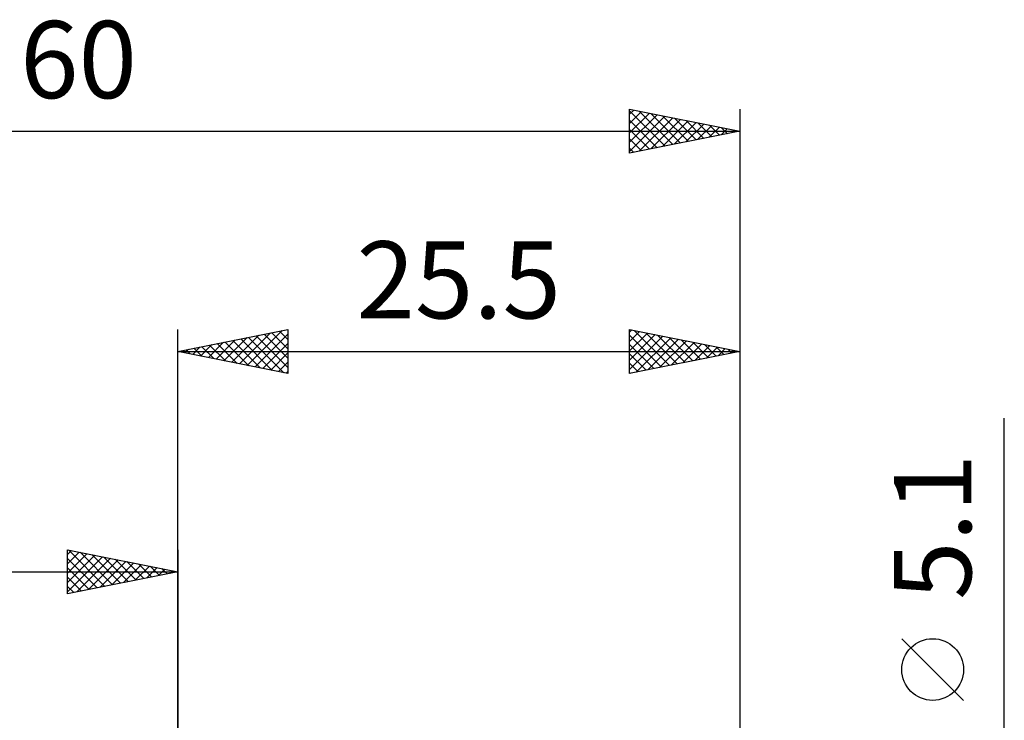
# Model space of a CAD drawing. Units: millimetres. Extents: x -17 to 92, y -31 to 40.
# Drawn here: x 27 to 72, y 8 to 40 of the extents above; entities that cross this region are included whole.
import ezdxf
from ezdxf.enums import TextEntityAlignment as Align

# ---------------------------------------------------------------- set-up
doc = ezdxf.new("R2010")
doc.units = ezdxf.units.MM
doc.header["$LTSCALE"] = 4.2
doc.layers.add('2', color=7, linetype='CONTINUOUS')
doc.layers.add('SK2', color=7, linetype='CONTINUOUS')
doc.styles.get("Standard").update_dxf_attribs({"font": 'Monospac821 BT'})

msp = doc.modelspace()

# ---------------------------------------------------------------- linework, layer by layer
at = {"layer": '2', "color": 7, "linetype": 'CONTINUOUS', "lineweight": 25}
for p, q in [((34.5, 0), (34.5, 26)), ((34.5, 25), (39.5, 26)), ((37.656, 24.369), (39.233, 25.947)), ((39.123, 25.924), (39.5, 25.547)), ((39.476, 25.995), (39.5, 25.971)), ((39.5, 26), (39.5, 24)), ((55, 24), (55, 26)), ((55, 26), (60, 25)), ((55, 25.881), (55.099, 25.98)), ((55, 25.456), (55.453, 25.909)), ((55.211, 25.958), (56.808, 24.361)), ((60, 26), (60, 2.55)), ((36.241, 24.652), (37.112, 25.522)), ((36.595, 24.581), (37.642, 25.628)), ((36.949, 24.51), (38.173, 25.735)), ((37.001, 25.5), (38.252, 24.25)), ((37.302, 24.44), (38.703, 25.841)), ((37.355, 25.571), (38.782, 24.144)), ((37.708, 25.642), (39.313, 24.037)), ((38.009, 24.298), (39.5, 25.789)), ((38.062, 25.712), (39.5, 24.274)), ((38.415, 25.783), (39.5, 24.698)), ((38.769, 25.854), (39.5, 25.123)), ((55, 25.032), (55.807, 25.839)), ((55, 24.608), (56.16, 25.768)), ((55, 25.745), (56.454, 24.291)), ((55, 24.184), (56.514, 25.697)), ((55.301, 24.06), (56.867, 25.627)), ((55.742, 25.852), (57.161, 24.432)), ((55.831, 24.166), (57.221, 25.556)), ((56.272, 25.746), (57.515, 24.503)), ((56.361, 24.272), (57.574, 25.485)), ((56.802, 25.639), (57.868, 24.574)), ((57.333, 25.533), (58.222, 24.644)), ((34.827, 24.935), (34.991, 25.098)), ((34.88, 25.076), (35.07, 24.886)), ((35.181, 24.864), (35.521, 25.204)), ((35.233, 25.147), (35.6, 24.78)), ((35.534, 24.793), (36.051, 25.31)), ((35.587, 25.217), (36.131, 24.674)), ((35.888, 24.722), (36.582, 25.416)), ((35.941, 25.288), (36.661, 24.568)), ((36.294, 25.359), (37.191, 24.462)), ((36.648, 25.429), (37.722, 24.356)), ((38.363, 24.227), (39.5, 25.365)), ((55, 25.321), (56.1, 24.22)), ((56.892, 24.378), (57.928, 25.414)), ((57.422, 24.484), (58.281, 25.344)), ((57.863, 25.427), (58.575, 24.715)), ((57.952, 24.59), (58.635, 25.273)), ((58.393, 25.321), (58.929, 24.786)), ((58.483, 24.697), (58.989, 25.202)), ((58.924, 25.215), (59.282, 24.856)), ((59.013, 24.803), (59.342, 25.132)), ((59.454, 25.109), (59.636, 24.927)), ((59.543, 24.909), (59.696, 25.061)), ((34.5, 25), (60, 25)), ((39.5, 24), (34.5, 25)), ((34.526, 25.005), (34.54, 24.992)), ((38.716, 24.157), (39.5, 24.94)), ((60, 25), (55, 24)), ((55, 24.896), (55.747, 24.149)), ((59.984, 25.003), (59.99, 24.998)), ((39.07, 24.086), (39.5, 24.516)), ((55, 24.472), (55.393, 24.079)), ((39.423, 24.015), (39.5, 24.092)), ((55, 24.048), (55.04, 24.008)), ((72, -9.55), (72, 21.975)), ((70.15, 9.162), (67.35, 11.963))]:
    msp.add_line(p, q, dxfattribs=at)
msp.add_circle((68.75, 10.562), 1.4, dxfattribs=at)
at = {"layer": 'SK2', "color": 7, "linetype": 'CONTINUOUS', "lineweight": 25}
for p, q in [((55, 34), (55, 36)), ((55, 36), (60, 35)), ((55, 35.774), (55.189, 35.962)), ((55, 35.927), (56.606, 34.321)), ((55, 35.349), (55.542, 35.891)), ((55, 34.925), (55.896, 35.821)), ((55, 34.501), (56.249, 35.75)), ((55.439, 35.912), (56.96, 34.392)), ((55.97, 35.806), (57.313, 34.463)), ((60, 36), (60, 2.55)), ((55, 34.076), (56.603, 35.679)), ((55, 35.503), (56.252, 34.25)), ((55.435, 34.087), (56.956, 35.609)), ((55.965, 34.193), (57.31, 35.538)), ((56.495, 34.299), (57.664, 35.467)), ((56.5, 35.7), (57.667, 34.533)), ((57.026, 34.405), (58.017, 35.397)), ((57.03, 35.594), (58.02, 34.604)), ((57.556, 34.511), (58.371, 35.326)), ((57.561, 35.488), (58.374, 34.675)), ((58.091, 35.382), (58.727, 34.745)), ((0, 35), (60, 35)), ((55, 35.079), (55.899, 34.18)), ((60, 35), (55, 34)), ((58.086, 34.617), (58.724, 35.255)), ((58.617, 34.723), (59.078, 35.184)), ((58.621, 35.276), (59.081, 34.816)), ((59.147, 34.829), (59.431, 35.114)), ((59.152, 35.17), (59.434, 34.887)), ((59.677, 34.935), (59.785, 35.043)), ((59.682, 35.064), (59.788, 34.958)), ((55, 34.654), (55.545, 34.109)), ((55, 34.23), (55.192, 34.038)), ((29.5, 14), (29.5, 16)), ((29.5, 16), (34.5, 15)), ((29.5, 15.789), (29.676, 15.965)), ((29.5, 15.365), (30.029, 15.894)), ((29.5, 14.94), (30.383, 15.823)), ((29.5, 14.516), (30.737, 15.753)), ((29.5, 14.092), (31.09, 15.682)), ((29.539, 15.992), (31.192, 14.338)), ((30.069, 15.886), (31.546, 14.409)), ((30.599, 15.78), (31.899, 14.48)), ((31.13, 15.674), (32.253, 14.551)), ((34.5, 16), (34.5, 3)), ((29.5, 15.607), (30.839, 14.268)), ((29.915, 14.083), (31.444, 15.611)), ((30.446, 14.189), (31.797, 15.541)), ((30.976, 14.295), (32.151, 15.47)), ((31.506, 14.401), (32.504, 15.399)), ((31.66, 15.568), (32.607, 14.621)), ((32.037, 14.507), (32.858, 15.328)), ((32.19, 15.462), (32.96, 14.692)), ((32.567, 14.613), (33.211, 15.258)), ((32.721, 15.356), (33.314, 14.763)), ((33.251, 15.25), (33.667, 14.833)), ((0, 15), (34.5, 15)), ((29.5, 15.182), (30.485, 14.197)), ((34.5, 15), (29.5, 14)), ((29.5, 14.758), (30.132, 14.126)), ((33.097, 14.72), (33.565, 15.187)), ((33.628, 14.826), (33.919, 15.116)), ((33.781, 15.144), (34.021, 14.904)), ((34.158, 14.932), (34.272, 15.046)), ((34.312, 15.038), (34.374, 14.975)), ((29.5, 14.334), (29.778, 14.056))]:
    msp.add_line(p, q, dxfattribs=at)

# ---------------------------------------------------------------- texts
at = {"layer": '2', "color": 7, "linetype": 'CONTINUOUS', "lineweight": 25}
msp.add_text('25.5', height=3.5, dxfattribs=at).set_placement((47.25, 26.5), align=Align.CENTER)
msp.add_text('5.1', height=3.5, rotation=90, dxfattribs=at).set_placement((70.5, 17.038), align=Align.CENTER)
at = {"layer": 'SK2', "color": 7, "linetype": 'CONTINUOUS', "lineweight": 25}
msp.add_text('60', height=3.5, dxfattribs=at).set_placement((30, 36.5), align=Align.CENTER)

doc.saveas('drawing.dxf')
